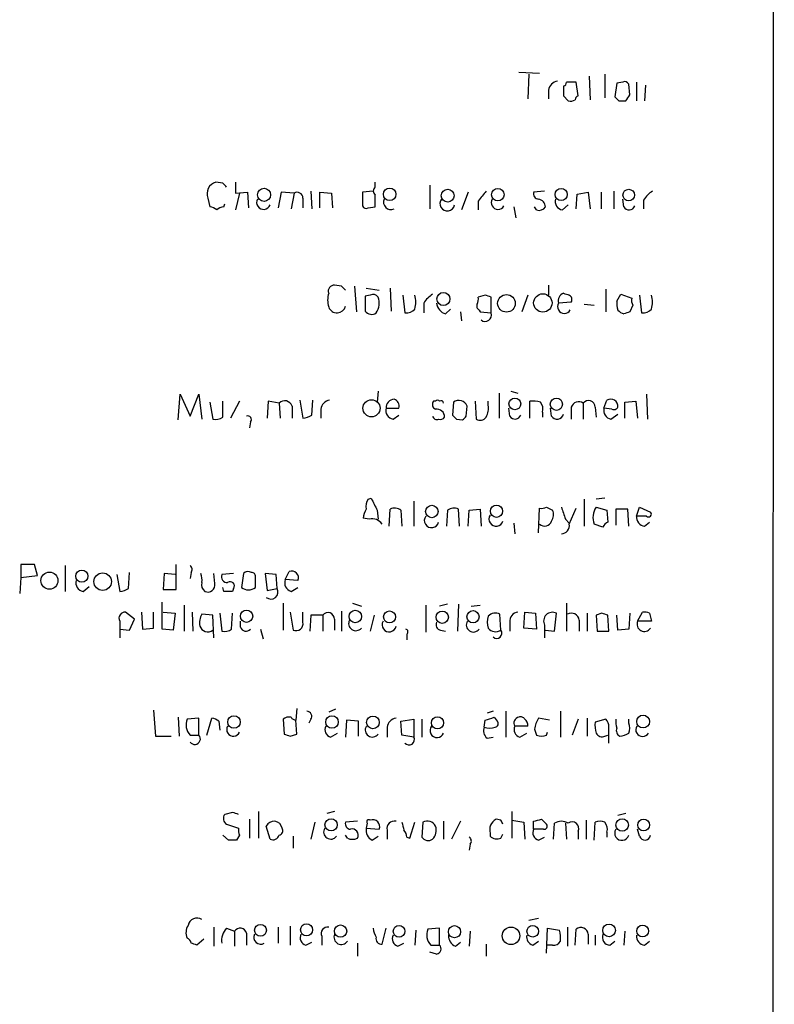
# Model space of a CAD drawing. Extents: x 18 to 1049, y 5 to 887.
# Drawn here: x 984 to 1049, y 604 to 688 of the extents above; entities that cross this region are included whole.
import ezdxf

# ---------------------------------------------------------------- set-up
doc = ezdxf.new("R2010")
doc.units = 0
doc.header["$MEASUREMENT"] = 0
doc.layers.add('MAIN', color=5, linetype='CONTINUOUS')

msp = doc.modelspace()

# ---------------------------------------------------------------- linework, layer by layer
at = {"layer": 'MAIN'}
for p, q in [((1048.5967, 861.822), (1048.1733, 62.23)), ((1026.7527, 683.9373), (1028.5307, 683.8527)), ((1027.5993, 683.768), (1027.5147, 681.6513)), ((1032.764, 683.5987), (1032.8487, 681.5667)), ((1034.1187, 683.768), (1034.1187, 681.736)), ((1029.2927, 682.4133), (1029.2927, 681.6513)), ((1031.8327, 681.9053), (1031.6633, 683.0907)), ((1035.1347, 683.006), (1034.9653, 681.8207)), ((1035.6427, 683.0907), (1035.1347, 683.006)), ((1036.2353, 681.99), (1036.1507, 682.9213)), ((1036.828, 683.0907), (1036.828, 681.482)), ((1037.59, 682.8367), (1037.5053, 681.482)), ((1030.5627, 681.9053), (1030.986, 681.482)), ((1035.304, 681.482), (1035.8967, 681.482)), ((1001.4373, 674.4547), (1000.8447, 674.5393)), ((1002.538, 674.5393), (1002.538, 673.608)), ((1014.476, 674.116), (1014.476, 674.5393)), ((1019.1327, 674.2853), (1019.1327, 672.2533)), ((1000.1673, 673.1847), (1000.3367, 672.4227)), ((1002.538, 673.608), (1003.554, 673.6927)), ((1002.8767, 673.608), (1002.538, 672.1687)), ((1003.554, 673.6927), (1003.6387, 672.338)), ((1006.4327, 673.6927), (1006.1787, 672.338)), ((1007.5333, 673.608), (1006.4327, 673.6927)), ((1007.5333, 673.608), (1007.2793, 672.2533)), ((1008.2953, 673.1847), (1008.2953, 672.338)), ((1008.9727, 673.7773), (1009.0573, 672.2533)), ((1009.7347, 672.338), (1009.7347, 673.6927)), ((1009.7347, 673.6927), (1010.7507, 673.608)), ((1010.7507, 673.608), (1010.8353, 672.338)), ((1014.3067, 673.7773), (1013.3753, 673.6927)), ((1013.3753, 673.6927), (1013.3753, 672.5073)), ((1014.476, 672.4227), (1014.476, 673.4387)), ((1022.4347, 673.6927), (1021.842, 672.1687)), ((1028.954, 673.7773), (1028.0227, 673.6927)), ((1031.6633, 672.2533), (1031.748, 673.5233)), ((1031.748, 673.5233), (1032.6793, 673.6927)), ((1032.6793, 673.6927), (1032.8487, 672.2533)), ((1033.78, 673.6927), (1033.78, 672.2533)), ((1034.8807, 673.7773), (1034.8807, 672.2533)), ((1035.7273, 672.4227), (1035.6427, 673.1)), ((1001.522, 672.4227), (1001.6067, 672.6767)), ((1013.8833, 672.338), (1014.476, 672.4227)), ((1023.2813, 672.9307), (1023.2813, 672.1687)), ((1026.3293, 672.4227), (1026.4987, 671.4913)), ((1028.2767, 672.1687), (1028.1073, 672.4227)), ((1030.478, 672.1687), (1030.986, 672.592)), ((1037.4207, 673.0153), (1037.4207, 672.2533)), ((1011.5973, 665.6493), (1011.0047, 665.734)), ((1012.698, 665.6493), (1012.8673, 663.448)), ((1029.2927, 665.734), (1029.2927, 664.8873)), ((1014.0527, 664.8873), (1013.6293, 664.8027)), ((1013.6293, 664.8027), (1013.6293, 663.5327)), ((1013.714, 665.48), (1014.8147, 665.3107)), ((1015.746, 665.48), (1015.8307, 663.5327)), ((1016.8467, 664.8873), (1017.016, 663.3633)), ((1023.874, 664.8873), (1023.2813, 664.718)), ((1024.382, 663.3633), (1024.382, 664.718)), ((1027.5147, 664.8873), (1027.0067, 663.448)), ((1034.2033, 665.3953), (1034.2033, 663.448)), ((1035.1347, 664.3793), (1035.4733, 664.972)), ((1035.4733, 664.972), (1036.4047, 664.6333)), ((1037.082, 664.8873), (1037.2513, 663.3633)), ((1018.6247, 664.21), (1018.6247, 663.3633)), ((1031.24, 664.2947), (1030.1393, 664.21)), ((1032.3407, 664.1253), (1033.1873, 664.0407)), ((1036.4893, 664.0407), (1036.2353, 663.448)), ((1020.4873, 663.2787), (1020.9107, 663.702)), ((1021.7573, 663.448), (1021.842, 662.686)), ((1023.366, 663.6173), (1023.4507, 663.448)), ((1023.4507, 663.448), (1024.382, 663.3633)), ((997.6273, 654.2193), (997.7967, 656.4207)), ((997.7967, 656.4207), (998.6433, 654.558)), ((998.6433, 654.558), (999.4053, 656.4207)), ((999.4053, 656.4207), (999.6593, 654.304)), ((1014.73, 656.6747), (1014.6453, 655.7433)), ((1025.0593, 656.5053), (1025.0593, 654.3887)), ((1026.0753, 656.6747), (1026.668, 656.5053)), ((1037.6747, 656.4207), (1037.7593, 654.304)), ((1000.3367, 655.7433), (1000.5907, 654.304)), ((1001.4373, 654.4733), (1001.4373, 655.828)), ((1002.8767, 655.828), (1002.1147, 654.3887)), ((1005.332, 655.828), (1005.2473, 654.3887)), ((1006.2633, 655.6587), (1005.332, 655.828)), ((1006.2633, 655.6587), (1006.348, 654.3887)), ((1007.364, 655.4047), (1007.364, 654.3887)), ((1008.0413, 655.9127), (1008.2953, 654.3887)), ((1009.0573, 654.6427), (1009.142, 655.9127)), ((1019.6407, 655.828), (1019.4713, 655.828)), ((1021.1647, 655.7433), (1021.08, 654.6427)), ((1022.2653, 654.558), (1022.35, 655.4047)), ((1023.0273, 655.828), (1023.112, 654.304)), ((1024.128, 655.4893), (1024.128, 655.828)), ((1027.684, 654.3887), (1027.684, 655.828)), ((1032.256, 655.6587), (1032.256, 654.304)), ((1034.034, 655.2353), (1034.288, 655.9127)), ((1035.812, 655.7433), (1036.7433, 655.828)), ((1035.812, 654.3887), (1035.812, 655.7433)), ((1036.7433, 655.828), (1036.9127, 654.3887)), ((1009.8193, 655.1507), (1009.8193, 654.3887)), ((1015.4073, 655.2353), (1016.508, 655.2353)), ((1016, 654.304), (1016.508, 654.6427)), ((1025.9907, 654.558), (1025.906, 655.2353)), ((1028.7847, 654.8967), (1028.7847, 654.4733)), ((1029.5467, 654.558), (1029.462, 655.2353)), ((1031.24, 655.32), (1031.24, 654.304)), ((1033.272, 655.32), (1033.3567, 654.4733)), ((1034.7113, 655.1507), (1034.034, 655.2353)), ((1034.6267, 654.304), (1035.2193, 654.7273)), ((1003.808, 654.05), (1003.7233, 653.542)), ((1021.4187, 654.304), (1021.9267, 654.2193)), ((1013.8833, 647.446), (1014.1373, 647.5307)), ((1017.778, 647.2767), (1017.778, 645.16)), ((1032.3407, 647.446), (1032.3407, 645.16)), ((1034.1187, 647.5307), (1033.3567, 647.446)), ((1014.6453, 646.5147), (1014.73, 645.7527)), ((1015.6613, 645.16), (1015.746, 646.5993)), ((1016.6773, 646.5147), (1016.762, 645.16)), ((1020.6567, 646.5147), (1020.572, 645.16)), ((1021.6727, 645.16), (1021.588, 646.5993)), ((1022.4347, 645.16), (1022.5193, 646.5147)), ((1022.5193, 646.5147), (1023.4507, 646.5993)), ((1023.4507, 646.5993), (1023.5353, 645.16)), ((1028.446, 644.5673), (1028.5307, 646.684)), ((1029.1233, 646.7687), (1029.6313, 646.5147)), ((1031.0707, 645.3293), (1031.6633, 646.684)), ((1033.3567, 646.7687), (1034.288, 646.5147)), ((1034.288, 646.5147), (1034.3727, 645.4987)), ((1036.066, 646.5993), (1035.05, 646.5993)), ((1035.05, 646.5993), (1035.05, 645.2447)), ((1036.1507, 645.16), (1036.066, 646.5993)), ((1036.828, 646.0067), (1037.082, 646.7687)), ((1037.082, 646.7687), (1038.0133, 646.3453)), ((1013.968, 645.7527), (1013.46, 645.8373)), ((1026.3293, 645.414), (1026.414, 644.4827)), ((1030.732, 645.7527), (1031.0707, 645.414)), ((1033.9493, 645.0753), (1033.1873, 645.3293)), ((1037.6747, 646.0067), (1036.828, 646.0067)), ((1037.5053, 645.16), (1037.9287, 645.4987)), ((985.3507, 641.858), (984.1653, 641.858)), ((984.1653, 641.858), (984.1653, 640.7573)), ((985.6047, 640.9267), (985.3507, 641.858)), ((987.9753, 641.7733), (987.9753, 639.572)), ((993.394, 639.826), (993.4787, 641.1807)), ((996.442, 641.096), (996.3573, 639.7413)), ((997.3733, 641.0113), (996.442, 641.096)), ((997.458, 639.7413), (997.458, 641.858)), ((998.728, 641.1807), (998.6433, 640.6727)), ((1000.76, 640.2493), (1000.6753, 641.096)), ((1002.3687, 641.096), (1001.3527, 641.0113)), ((1003.2153, 641.096), (1003.046, 639.9107)), ((1006.0093, 641.0113), (1005.078, 641.096)), ((1005.078, 641.096), (1005.2473, 639.6567)), ((1006.7713, 640.588), (1007.11, 641.2653)), ((984.1653, 640.7573), (984.0807, 639.4027)), ((984.1653, 640.7573), (985.6047, 640.9267)), ((992.378, 641.0113), (992.632, 639.572)), ((1004.2313, 639.9107), (1004.2313, 640.842)), ((1006.094, 639.826), (1006.0093, 641.0113)), ((1007.872, 640.5033), (1006.7713, 640.588)), ((989.4993, 639.572), (990.0073, 639.9953)), ((996.3573, 639.7413), (997.458, 639.7413)), ((1001.522, 639.572), (1001.4373, 639.9107)), ((1002.3687, 639.826), (1002.284, 639.572)), ((1005.2473, 639.6567), (1006.094, 639.826)), ((1007.2793, 639.572), (1007.872, 639.9107)), ((996.2727, 636.3547), (996.2727, 638.6407)), ((993.902, 637.2013), (993.14, 637.794)), ((994.4947, 637.794), (994.5793, 636.3547)), ((995.5107, 636.4393), (995.5107, 637.794)), ((996.3573, 637.794), (997.3733, 637.7093)), ((998.1353, 638.3867), (998.1353, 636.1853)), ((998.8127, 637.794), (998.8973, 636.1853)), ((1006.602, 638.556), (1006.602, 636.27)), ((1007.1947, 637.794), (1007.4487, 636.27)), ((1008.2953, 636.9473), (1008.2953, 637.794)), ((1011.5973, 637.8787), (1011.5973, 636.1853)), ((1012.5287, 638.556), (1013.2907, 638.302)), ((1018.794, 638.3867), (1018.794, 636.1007)), ((1020.6567, 638.4713), (1019.9793, 638.302)), ((1021.588, 638.4713), (1021.5033, 636.1853)), ((1022.6887, 638.302), (1023.4507, 638.3867)), ((1027.176, 636.4393), (1027.2607, 637.794)), ((1027.2607, 637.794), (1028.192, 637.7093)), ((1030.8167, 638.556), (1030.8167, 636.1853)), ((1036.9127, 637.032), (1037.336, 637.794)), ((992.632, 637.032), (992.632, 636.3547)), ((993.4787, 636.27), (993.902, 637.2013)), ((997.3733, 637.7093), (997.204, 636.27)), ((1000.5907, 637.54), (999.6593, 637.6247)), ((1000.6753, 635.5927), (1000.5907, 637.54)), ((1001.1833, 637.7093), (1001.3527, 636.1853)), ((1002.1993, 636.3547), (1002.284, 637.7093)), ((1002.9613, 636.524), (1002.9613, 637.032)), ((1008.9727, 637.54), (1008.888, 636.1853)), ((1009.9887, 637.54), (1008.9727, 637.54)), ((1009.9887, 637.54), (1009.9887, 636.1853)), ((1011.0047, 637.2013), (1011.0047, 636.27)), ((1014.3913, 637.54), (1014.0527, 636.1853)), ((1025.2287, 636.27), (1025.144, 637.6247)), ((1025.9907, 636.9473), (1025.9907, 636.1853)), ((1028.192, 637.7093), (1028.2767, 636.3547)), ((1029.8007, 636.1853), (1029.97, 637.7093)), ((1031.9173, 637.1167), (1031.9173, 636.1853)), ((1032.5947, 637.7093), (1032.5947, 636.1853)), ((1033.8647, 637.7093), (1033.3567, 637.54)), ((1033.3567, 637.54), (1033.4413, 636.1853)), ((1034.4573, 636.1853), (1034.3727, 637.54)), ((1035.2193, 636.27), (1035.1347, 637.54)), ((1036.2353, 637.7093), (1036.1507, 636.3547)), ((1038.098, 637.032), (1036.9127, 637.032)), ((1037.9287, 637.7093), (1038.098, 637.032)), ((992.632, 636.3547), (992.632, 635.5927)), ((992.632, 636.3547), (993.4787, 636.27)), ((994.5793, 636.3547), (995.5107, 636.4393)), ((997.204, 636.27), (996.2727, 636.3547)), ((1004.6547, 636.3547), (1004.9087, 635.508)), ((1020.064, 636.27), (1020.4873, 636.1853)), ((1028.2767, 636.3547), (1027.176, 636.4393)), ((1028.954, 636.6933), (1028.954, 635.5927)), ((1029.0387, 636.27), (1029.8007, 636.1853)), ((1033.4413, 636.1853), (1034.4573, 636.1853)), ((1036.1507, 636.3547), (1035.2193, 636.27)), ((1017.1853, 635.9313), (1017.1853, 635.4233)), ((995.5107, 629.412), (995.68, 627.2107)), ((1007.7873, 629.5813), (1007.7027, 628.5653)), ((1011.0893, 629.4967), (1010.4967, 629.2427)), ((1024.5513, 629.3273), (1024.0433, 629.158)), ((1025.652, 629.3273), (1025.652, 627.126)), ((1030.3087, 629.3273), (1030.3087, 627.126)), ((997.6273, 628.8193), (997.712, 627.2107)), ((999.4053, 628.7347), (998.3893, 628.65)), ((999.4053, 627.2953), (999.4053, 628.7347)), ((1000.0827, 627.2953), (1000.506, 628.7347)), ((1001.0987, 628.4807), (1001.1833, 627.7187)), ((1006.602, 628.65), (1006.6867, 627.38)), ((1007.7873, 627.38), (1007.7027, 628.5653)), ((1008.9727, 628.65), (1008.8033, 628.3113)), ((1012.0207, 628.5653), (1011.936, 627.126)), ((1013.0367, 628.4807), (1012.0207, 628.5653)), ((1013.0367, 627.2107), (1013.0367, 628.4807)), ((1016.6773, 628.4807), (1017.778, 628.65)), ((1016.762, 627.2953), (1016.6773, 628.4807)), ((1017.778, 628.65), (1017.778, 627.126)), ((1018.4553, 628.65), (1018.4553, 627.126)), ((1023.7893, 627.9727), (1023.874, 628.5653)), ((1024.636, 628.8193), (1024.89, 628.4807)), ((1029.3773, 628.5653), (1028.446, 628.7347)), ((1031.8327, 628.65), (1031.3247, 627.2953)), ((1032.5947, 628.7347), (1032.5947, 627.2107)), ((1034.2033, 628.65), (1033.272, 628.396)), ((1036.1507, 628.3113), (1036.1507, 628.65)), ((1015.492, 627.9727), (1015.492, 627.126)), ((1027.5147, 628.0573), (1026.414, 628.0573)), ((1028.1073, 627.8033), (1028.2767, 627.2953)), ((995.68, 627.2107), (997.0347, 627.2107)), ((998.6433, 627.2953), (999.4053, 627.2953)), ((1007.1947, 627.2107), (1007.7873, 627.38)), ((1010.666, 627.126), (1011.2587, 627.4647)), ((1017.778, 627.126), (1016.762, 627.2953)), ((1024.0433, 627.0413), (1024.5513, 627.126)), ((1026.8373, 627.126), (1027.43, 627.4647)), ((1029.1233, 627.2953), (1029.208, 627.5493)), ((1034.1187, 627.2107), (1034.3727, 627.2953)), ((1002.284, 620.6913), (1001.6067, 620.522)), ((1003.7233, 620.0987), (1003.7233, 618.49)), ((1004.4853, 620.776), (1004.4853, 618.49)), ((1011.0047, 620.776), (1010.3273, 620.6067)), ((1025.2287, 620.014), (1024.8053, 620.0987)), ((1026.16, 620.776), (1026.16, 618.49)), ((1028.7, 620.0987), (1029.1233, 619.6753)), ((1035.8967, 620.6067), (1035.2193, 620.4373)), ((1001.776, 619.6753), (1002.792, 619.3367)), ((1005.5013, 618.4053), (1005.1627, 619.506)), ((1009.3113, 619.8447), (1008.9727, 618.4053)), ((1012.952, 619.9293), (1011.936, 619.8447)), ((1013.7987, 619.76), (1013.714, 619.3367)), ((1013.714, 619.3367), (1014.8147, 619.252)), ((1017.4393, 618.49), (1017.8627, 619.8447)), ((1018.54, 619.8447), (1018.4553, 618.5747)), ((1020.318, 619.9293), (1020.318, 618.4053)), ((1021.7573, 619.9293), (1020.9953, 618.4053)), ((1026.16, 620.014), (1027.176, 619.8447)), ((1027.176, 619.8447), (1027.2607, 618.4053)), ((1028.0227, 619.252), (1028.0227, 619.9293)), ((1028.8693, 619.252), (1028.0227, 619.252)), ((1029.716, 618.4053), (1029.8007, 619.76)), ((1030.732, 619.76), (1030.8167, 618.4053)), ((1032.51, 620.014), (1032.51, 618.4053)), ((1033.1873, 618.3207), (1033.272, 619.8447)), ((1037.082, 618.6593), (1036.9127, 619.252)), ((1001.9453, 618.3207), (1001.4373, 618.744)), ((1002.8767, 618.744), (1002.6227, 618.3207)), ((1007.4487, 618.6593), (1007.4487, 617.6433)), ((1012.1053, 618.49), (1011.936, 618.744)), ((1014.222, 618.3207), (1014.73, 618.6593)), ((1015.492, 619.1673), (1015.492, 618.4053)), ((1017.1853, 618.5747), (1017.4393, 618.49)), ((1024.2973, 618.9133), (1024.2973, 618.6593)), ((1025.2287, 618.49), (1025.398, 618.8287)), ((1028.446, 618.3207), (1028.954, 618.5747)), ((1031.8327, 619.0827), (1031.8327, 618.4053)), ((1034.288, 618.998), (1034.288, 618.5747)), ((1022.604, 617.982), (1022.5193, 617.474)), ((1000.6753, 610.87), (1000.6753, 609.2613)), ((1006.1787, 610.87), (1006.1787, 609.5153)), ((1007.1947, 610.9547), (1007.1947, 609.346)), ((1028.446, 611.632), (1027.5993, 611.4627)), ((1030.9013, 610.87), (1030.9013, 609.2613)), ((1001.776, 610.7853), (1002.4533, 610.5313)), ((1002.4533, 610.5313), (1002.4533, 609.2613)), ((1003.4693, 610.362), (1003.4693, 609.346)), ((1009.904, 610.108), (1009.904, 609.346)), ((1015.0687, 609.4307), (1015.4073, 610.7853)), ((1017.9473, 610.616), (1017.8627, 609.346)), ((1019.9793, 610.7853), (1018.9633, 610.7007)), ((1019.9793, 609.346), (1019.9793, 610.7853)), ((1022.604, 610.5313), (1022.5193, 609.2613)), ((1029.1233, 608.6687), (1029.208, 610.7853)), ((1029.208, 610.7853), (1030.224, 610.616)), ((1031.5787, 609.346), (1031.6633, 610.7007)), ((1032.6793, 610.2773), (1032.6793, 609.4307)), ((1033.272, 610.1927), (1033.272, 609.346)), ((1035.812, 610.5313), (1035.7273, 609.346)), ((999.8287, 609.854), (999.236, 609.346)), ((1008.5493, 609.346), (1009.0573, 609.6)), ((1012.952, 609.5153), (1012.952, 608.4147)), ((1016.4233, 609.2613), (1016.9313, 609.5153)), ((1019.2173, 609.346), (1019.9793, 609.346)), ((1021.334, 609.2613), (1021.7573, 609.6)), ((1023.9587, 609.4307), (1023.9587, 608.4147)), ((1027.938, 609.346), (1028.446, 609.6847)), ((1029.6313, 609.346), (1029.208, 609.346)), ((1034.542, 609.346), (1034.9653, 609.6847)), ((1037.5053, 609.346), (1037.9287, 609.6847)), ((1019.7253, 608.584), (1019.1327, 608.7533))]:
    msp.add_line(p, q, dxfattribs=at)
for centre, radius in [((1004.9721, 673.4587), 0.5563), ((1015.7168, 673.5028), 0.5352), ((1020.6726, 673.3863), 0.5456), ((1024.9597, 673.4723), 0.5365), ((1030.3721, 673.4846), 0.5226), ((1036.1506, 673.4444), 0.495), ((1020.3073, 664.5611), 0.5593), ((1025.696, 664.1841), 0.7517), ((1028.8078, 664.219), 0.7863), ((1014.1585, 655.222), 0.733), ((1026.4147, 655.5944), 0.5025), ((1029.9642, 655.5638), 0.5196), ((1019.3214, 646.3989), 0.5336), ((1024.8414, 646.4226), 0.5218), ((986.6262, 640.4919), 0.7289), ((989.395, 640.8751), 0.5175), ((991.1715, 640.4081), 0.7494), ((1003.4752, 637.4535), 0.5246), ((1012.7748, 637.4298), 0.5354), ((1015.7016, 637.3909), 0.5108), ((1020.21, 637.3684), 0.5272), ((1022.8384, 637.4085), 0.5196), ((1002.3987, 628.4128), 0.5338), ((1010.7807, 628.4128), 0.5338), ((1014.2843, 628.3825), 0.5434), ((1019.8039, 628.34), 0.5195), ((1037.379, 628.4517), 0.5483), ((1010.7026, 619.6228), 0.5196), ((1035.588, 619.6074), 0.5338), ((1037.4213, 619.611), 0.5025), ((1004.6693, 610.6189), 0.5057), ((1008.6081, 610.6566), 0.5155), ((1011.5126, 610.542), 0.5263), ((1016.5135, 610.5278), 0.4987), ((1021.2533, 610.4973), 0.523), ((1026.0815, 610.1431), 0.7467), ((1027.938, 610.5314), 0.4956), ((1034.4695, 610.6048), 0.5353), ((1037.3367, 610.5517), 0.5025)]:
    msp.add_circle(centre, radius, dxfattribs=at)
for centre, radius, start, end in [((1030.1817, 682.2863), 0.898, 98.130102, 171.869898), ((1242.2625, 682.3286), 211.7002, 179.885408, 180.114564), ((1030.5203, 683.0484), 0.2994, 278.140927, 8.121983), ((1031.24, 471.4409), 211.6502, 89.885408, 90.114592), ((1035.812, 682.7519), 0.3787, 26.571817, 116.55152), ((1031.1555, 682.4123), 0.9456, 259.674018, 296.58673), ((1031.8748, 681.6091), 0.2991, 98.089477, 188.149065), ((1119.7846, 766.3013), 119.7133, 224.885375, 225.114625), ((909.066, 766.386), 152.6261, 326.200547, 326.42973), ((1001.1142, 673.5579), 1.0177, 105.355353, 201.510799), ((916.9067, 589.5854), 119.7841, 44.885442, 45.114558), ((1014.7301, 673.7773), 0.4233, 126.878017, 233.113861), ((1004.9406, 672.8235), 0.6066, 152.881567, 337.565407), ((1007.7874, 673.1679), 0.5082, 1.894503, 120.000795), ((1015.8307, 672.846), 0.6448, 156.802576, 293.197424), ((1020.6358, 672.7092), 0.6246, 141.259952, 349.184806), ((1235.2698, 504.0041), 271.0633, 141.220639, 141.449822), ((1024.9747, 672.8037), 0.5835, 149.743563, 329.743563), ((1028.4648, 673.5609), 0.4613, 163.399492, 267.664214), ((1028.2906, 672.3661), 0.7502, 4.32666, 78.044471), ((1030.5983, 672.8995), 0.7407, 164.293689, 260.65214), ((1039.4923, 671.7057), 2.4508, 122.29978, 147.70022), ((1000.2773, 671.4657), 0.9588, 47.155503, 86.448267), ((1001.5816, 671.4652), 0.9594, 93.561805, 132.837328), ((1013.714, 672.6769), 0.3788, 206.598874, 296.54476), ((1028.4883, 672.8038), 0.6695, 251.573171, 325.301058), ((1036.1735, 672.6801), 0.5151, 209.979416, 340.39706), ((1010.9563, 665.2412), 0.4952, 84.390726, 201.872304), ((927.1042, 580.7925), 119.7487, 44.893901, 45.12305), ((1012.4864, 664.464), 2.0761, 163.412042, 196.587958), ((1014.3067, 664.4639), 0.4937, 30.975698, 120.959776), ((1013.2901, 664.21), 1.5269, 326.321381, 19.432958), ((1015.8733, 664.2947), 2.0758, 343.409678, 16.587676), ((1020.6984, 662.8983), 2.4537, 122.315026, 147.684974), ((1022.3501, 664.5485), 0.9465, 333.440363, 10.316217), ((981.8055, 537.8102), 133.8594, 71.45383, 71.683027), ((1030.8589, 664.3794), 0.7393, 113.620945, 193.246733), ((1073.1667, 791.9719), 133.8752, 251.443679, 251.672862), ((1030.8591, 664.5064), 0.4357, 330.93518, 60.946673), ((1036.1086, 664.2947), 2.0758, 343.409678, 16.587676), ((1011.2037, 664.1291), 0.7525, 200.033844, 346.700621), ((1020.8204, 664.3286), 1.1015, 186.181077, 252.397417), ((1023.5353, 663.9559), 0.3786, 153.421413, 243.434949), ((1030.6473, 663.9137), 0.5835, 149.743563, 329.743563), ((1036.7011, 664.1675), 1.5806, 172.299482, 200.370222), ((1037.3355, 664.4638), 0.9461, 169.679445, 206.565051), ((1014.1797, 663.9137), 0.6694, 214.691906, 304.691906), ((1017.1127, 664.3491), 0.9905, 264.397613, 319.212375), ((1023.8838, 663.174), 0.533, 229.169015, 20.805183), ((1036.0949, 664.3806), 1.1616, 221.080131, 251.551013), ((1078.3038, 536.371), 133.8593, 108.316987, 108.546184), ((1037.3482, 664.3488), 0.9903, 264.384402, 319.217958), ((1006.7375, 655.2015), 0.6587, 17.970034, 136.045652), ((1010.7083, 655.0237), 0.898, 98.130102, 171.869898), ((1016.127, 655.2776), 0.7209, 93.363661, 183.363661), ((1015.8972, 655.3946), 0.6312, 345.382563, 72.719079), ((1019.7818, 655.5458), 0.4196, 137.73366, 250.347095), ((1019.81, 655.7011), 0.2116, 36.85365, 143.14635), ((1020.1063, 655.6587), 0.2117, 0, 126.875312), ((1021.6229, 655.1035), 0.787, 22.501703, 125.608773), ((1022.7736, 655.1929), 1.3865, 328.733619, 12.344134), ((1027.9381, 653.4598), 2.3818, 73.481629, 96.124217), ((1027.8532, 655.1506), 0.9654, 344.753209, 37.872902), ((1031.875, 655.1083), 0.6694, 55.308094, 161.562344), ((1032.7035, 655.3078), 0.5687, 1.229378, 141.898796), ((1034.6017, 655.3776), 0.6203, 354.671765, 120.380775), ((1003.5752, 654.2617), 0.3147, 317.717737, 109.667298), ((1008.2113, 655.9108), 1.5244, 273.158773, 303.708832), ((1016.1205, 655.0349), 0.7408, 164.305322, 260.638132), ((1019.7254, 654.6004), 0.3413, 187.135426, 299.734472), ((1019.7266, 654.4801), 0.6761, 359.423757, 97.299509), ((1105.9243, 739.1483), 119.7487, 224.885409, 225.114592), ((937.4335, 739.0261), 119.7134, 314.893869, 315.123086), ((1026.4368, 654.8153), 0.515, 209.975338, 340.418022), ((1030.0208, 654.8458), 0.5547, 211.259632, 347.665012), ((1034.7469, 655.0348), 0.7406, 164.291595, 260.659773), ((1034.8807, 655.4892), 0.3785, 243.414641, 333.448488), ((1000.8447, 655.235), 0.965, 254.739674, 307.882794), ((1020.064, 654.6429), 0.3788, 243.45524, 333.401126), ((1023.4546, 654.7927), 0.5968, 234.96787, 327.641471), ((1014.6451, 646.8534), 0.9651, 142.120851, 195.264491), ((1268.3711, 774.0126), 283.9586, 206.450451, 206.679652), ((1014.9846, 645.7524), 1.527, 146.315136, 176.812677), ((1016.142, 645.7901), 0.9009, 53.544775, 116.075842), ((1021.192, 645.7901), 0.9009, 63.924158, 126.455225), ((1028.7001, 647.6139), 0.9452, 259.675635, 296.597581), ((1028.8219, 646.1187), 0.9011, 323.547217, 26.070252), ((1284.5549, 730.9331), 267.7345, 198.322042, 198.551232), ((1034.6671, 645.8848), 1.5806, 145.999278, 200.575561), ((1037.844, 646.176), 0.2394, 225, 45), ((1014.2007, 644.7152), 1.0633, 35.278967, 102.641612), ((1019.2907, 645.6364), 0.6195, 143.294718, 347.157199), ((1024.8086, 645.7527), 0.6133, 146.486139, 343.964771), ((1028.9638, 645.756), 0.6079, 224.573522, 343.496643), ((1030.344, 645.2165), 0.7355, 273.843613, 8.823167), ((1034.6696, 644.7784), 0.7791, 112.400936, 157.599064), ((1037.5547, 645.8938), 0.7354, 171.169134, 266.148614), ((998.4165, 641.4385), 0.4044, 320.388559, 55.885527), ((998.0929, 640.5458), 1.5806, 352.299482, 20.370222), ((1003.6029, 640.7476), 0.5211, 56.212351, 138.048742), ((1003.935, 640.8844), 0.2993, 351.856362, 98.124688), ((1007.3358, 640.7291), 0.5818, 337.16348, 112.83652), ((989.6197, 640.3028), 0.7407, 164.293689, 260.644506), ((1000.2943, 640.1223), 0.6694, 161.562344, 235.303222), ((1001.8123, 640.8268), 0.4952, 158.127696, 275.609274), ((1002.0723, 640.0376), 0.3642, 324.476953, 125.523047), ((1007.5475, 640.3411), 0.8145, 162.354751, 250.775352), ((992.5471, 641.0966), 1.527, 273.187323, 303.684864), ((1000.1674, 640.1223), 0.6061, 245.214956, 12.096078), ((1001.903, 449.0722), 190.5002, 89.885408, 90.114592), ((1003.6387, 640.6724), 0.9651, 232.11252, 307.882794), ((1005.5591, 639.5297), 0.6115, 229.595845, 28.983617), ((993.0892, 637.2775), 0.519, 84.38278, 208.234203), ((1010.4362, 637.1893), 0.5685, 1.20923, 141.914657), ((1026.7174, 637.0602), 0.7355, 93.851386, 188.830866), ((1029.6313, 637.032), 0.7573, 63.431565, 206.568435), ((1037.5055, 636.8637), 0.9456, 63.413271, 100.325982), ((1000.8444, 636.9051), 1.3865, 148.733619, 192.344134), ((1007.7027, 636.8203), 0.6061, 245.223539, 12.096078), ((1012.8176, 636.8304), 0.6138, 152.194938, 320.420308), ((1015.6644, 636.7183), 0.5997, 148.459471, 349.469554), ((1020.1486, 636.7356), 0.4733, 153.429535, 259.701651), ((1022.8701, 636.7115), 0.6109, 148.357476, 324.264988), ((1025.6091, 636.9473), 1.5658, 161.068631, 198.931369), ((1024.749, 636.8625), 0.8585, 62.605152, 136.330903), ((1031.2399, 637.032), 0.6826, 7.127098, 119.738635), ((991.7962, 510.6322), 133.8594, 71.45383, 71.683027), ((1037.486, 636.7784), 0.6269, 156.137735, 327.255439), ((1000.1567, 636.8176), 0.6987, 197.397565, 308.39856), ((1001.6066, 637.1168), 0.9655, 254.753209, 307.872902), ((1003.427, 636.651), 0.4827, 195.254078, 322.12814), ((1017.0371, 636.1218), 0.2414, 307.88123, 74.726148), ((1024.7685, 636.9405), 0.8133, 218.043666, 304.463892), ((1024.8529, 636.016), 0.4536, 228.316101, 34.054424), ((1008.6339, 628.9039), 0.4234, 323.151755, 89.986468), ((999.6321, 628.1819), 1.328, 159.361142, 221.88075), ((1000.4464, 627.7772), 0.9594, 47.162672, 86.438195), ((1007.11, 628.0573), 0.7806, 77.473581, 130.599702), ((1007.7453, 629.1161), 0.5524, 212.493463, 265.577431), ((1016.381, 627.8457), 0.898, 98.130102, 171.869898), ((960.76, 819.1773), 200.7892, 288.320348, 288.549549), ((1024.7146, 628.2569), 0.2843, 271.229594, 51.912942), ((1026.8191, 628.3335), 0.4903, 97.78306, 214.286438), ((1026.9221, 628.4807), 0.3786, 26.565051, 116.578587), ((1026.943, 628.1631), 0.5814, 349.515342, 56.875738), ((1029.9513, 627.66), 1.8496, 144.475286, 175.55639), ((1033.5081, 628.003), 0.9497, 358.171647, 42.943324), ((1036.6149, 628.4382), 1.5792, 172.29219, 200.390429), ((1002.3475, 627.7609), 0.5699, 148.66384, 338.206058), ((1010.8267, 627.7609), 0.6549, 153.090646, 255.796132), ((1014.2341, 627.7368), 0.6109, 148.357476, 324.264988), ((1019.7617, 627.6782), 0.5959, 140.48868, 339.003911), ((1024.5374, 627.6764), 0.8046, 158.392965, 232.117522), ((1024.255, 629.1148), 1.2334, 247.816446, 292.183554), ((1026.9983, 627.761), 0.6551, 153.110319, 255.772842), ((1035.6402, 628.1419), 2.3818, 173.875783, 196.518371), ((695.7573, 627.2954), 338.7007, 359.885409, 0.114574), ((1035.6002, 627.6763), 0.5114, 155.544918, 245.569954), ((1035.134, 627.888), 1.1013, 337.395743, 22.604257), ((1037.336, 627.761), 0.5835, 149.743563, 329.743563), ((999.0437, 626.974), 0.4837, 214.120484, 41.622719), ((1049.2632, 754.2877), 133.8593, 251.453817, 251.683013), ((1017.3688, 626.9144), 0.4607, 220.034829, 27.343781), ((1028.7, 628.1422), 0.9468, 243.443068, 296.556932), ((1033.8647, 627.7188), 0.568, 206.574073, 296.56054), ((1035.3047, 628.7328), 1.5244, 273.158773, 303.708832), ((1002.0954, 620.1794), 0.5968, 144.96787, 237.641471), ((960.2155, 493.6142), 133.8594, 71.45383, 71.683027), ((1013.9257, 619.887), 0.1796, 45, 225), ((1025.2922, 619.1885), 1.0322, 118.143992, 195.462015), ((986.0055, 789.3625), 174.5653, 283.92763, 284.156781), ((1003.7223, 619.1672), 0.9456, 169.674018, 206.58673), ((1005.8152, 619.2227), 0.7113, 9.222631, 156.530659), ((1006.1927, 619.125), 0.3875, 280.497939, 33.11188), ((1010.6781, 619.0161), 0.6109, 148.349493, 324.264988), ((1012.3781, 619.7129), 0.4613, 163.399492, 267.664214), ((1012.507, 618.7554), 0.5181, 329.18796, 106.563661), ((1014.6454, 619.1674), 0.9467, 169.69786, 243.432242), ((1014.2785, 619.4778), 0.5818, 337.16348, 112.83652), ((1016.11, 619.3113), 0.6346, 76.883564, 193.116436), ((1186.1906, 661.8295), 174.5531, 193.917671, 194.146862), ((1018.921, 619.125), 0.8143, 27.896174, 117.896174), ((1018.5962, 619.1674), 1.098, 316.047932, 17.961359), ((940.6684, 577.5346), 94.6306, 26.44369, 26.672954), ((1028.6067, 618.9556), 0.6549, 153.090646, 255.796132), ((1028.9258, 619.5059), 0.2602, 257.454468, 40.620402), ((1030.3933, 618.8288), 1.1038, 57.523632, 122.471989), ((1031.3247, 619.3155), 0.5588, 335.379542, 127.306667), ((1033.6953, 618.8277), 1.1016, 67.396939, 112.59826), ((1033.3567, 619.2521), 0.9653, 344.738635, 37.87186), ((1035.5613, 618.9133), 0.6133, 146.47835, 343.97375), ((1005.7476, 618.8777), 0.5327, 242.463356, 345.465545), ((1012.5287, 619.3371), 0.947, 243.443066, 296.551522), ((1016.2298, 618.5159), 0.9573, 3.521453, 42.879217), ((1019.0057, 618.9557), 0.6694, 214.691906, 304.691906), ((1022.2924, 618.2399), 0.4044, 320.386678, 55.873798), ((1024.89, 619.2735), 0.8535, 226.020573, 293.378394), ((1037.5392, 618.7948), 0.4768, 196.508202, 353.88407), ((1002.284, 448.9708), 169.3502, 89.885409, 90.114591), ((999.2522, 610.8603), 0.7985, 59.350018, 167.046257), ((999.5328, 610.4043), 1.2347, 149.047386, 202.154726), ((1010.3909, 610.3408), 0.5397, 78.694232, 205.553719), ((1032.0667, 610.2379), 0.6139, 3.679969, 131.077061), ((1002.7916, 609.7412), 1.4565, 134.207251, 188.922318), ((1002.9274, 610.2435), 0.5546, 12.334988, 148.740368), ((1004.6843, 610.0233), 0.5946, 154.71066, 301.310799), ((1008.7103, 609.981), 0.6551, 153.110319, 255.772842), ((1011.578, 610.0237), 0.6269, 156.137735, 327.263126), ((1015.8288, 610.8693), 1.5244, 183.158773, 213.708832), ((1015.0078, 609.8925), 0.4658, 163.693057, 277.512546), ((1016.5844, 609.8964), 0.6552, 153.114274, 255.766515), ((1020.2061, 610.2326), 1.328, 159.361142, 221.88075), ((1021.6932, 610.1442), 0.9531, 177.08326, 247.861488), ((1028.1561, 610.0526), 0.7395, 169.079064, 252.846573), ((1027.9349, 609.9383), 2.3873, 353.902053, 16.491663), ((1034.5561, 610.0092), 0.6634, 156.162913, 268.782043), ((1037.5547, 610.0798), 0.7354, 171.169134, 266.148614), ((998.2865, 609.5093), 0.4415, 0.778604, 76.536569), ((956.6595, 482.4382), 133.8594, 71.45383, 71.683027), ((1019.6549, 609.0308), 0.4523, 278.954187, 44.175915), ((1029.716, 610.0233), 0.6826, 262.87186, 330.261365)]:
    msp.add_arc(centre, radius, start, end, dxfattribs=at)

doc.saveas('drawing.dxf')
